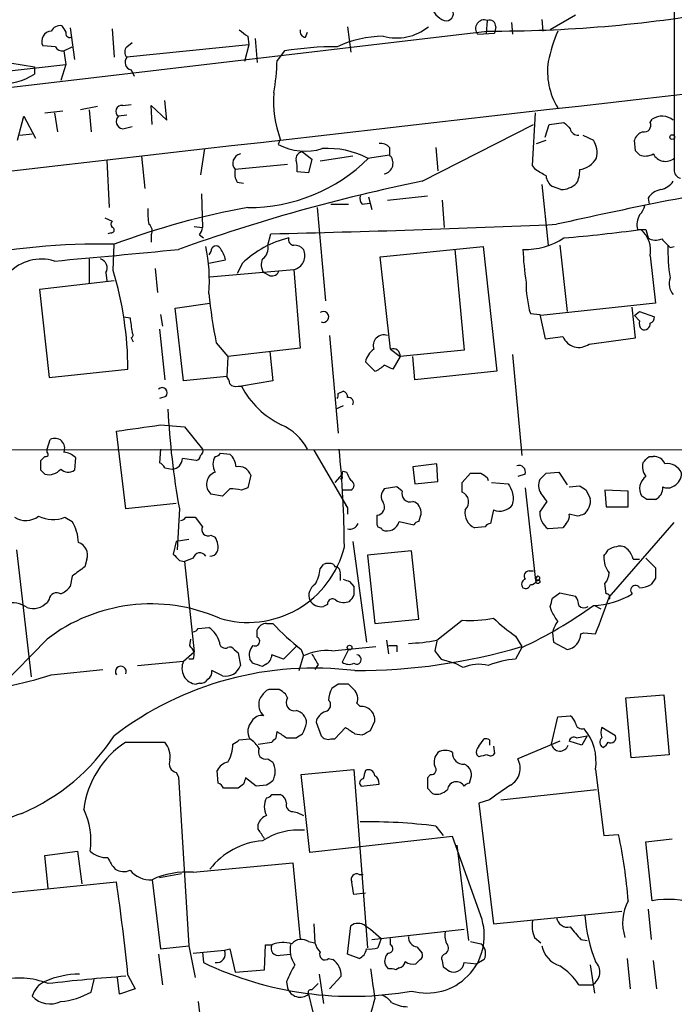
# Model space of a CAD drawing. Extents: x 6 to 1064, y 9 to 895.
# Drawn here: x 406 to 459, y 99 to 178 of the extents above; entities that cross this region are included whole.
import ezdxf

# ---------------------------------------------------------------- set-up
doc = ezdxf.new("R2010")
doc.units = 0
doc.header["$MEASUREMENT"] = 0
doc.layers.add('MAIN', color=5, linetype='CONTINUOUS')

msp = doc.modelspace()

# ---------------------------------------------------------------- linework, layer by layer
at = {"layer": 'MAIN'}
for p, q in [((459.232, 317.5847), (459.232, 165.862)), ((444.1613, 177.8847), (444.0767, 176.8687)), ((448.564, 177.9693), (448.6487, 177.038)), ((451.2733, 178.308), (449.2413, 177.1227)), ((358.8173, 166.9627), (444.1613, 177.038)), ((410.5487, 177.292), (410.8873, 174.752)), ((413.9353, 177.2073), (414.1047, 174.9213)), ((432.9007, 177.3767), (433.1547, 175.3447)), ((444.8387, 177.3767), (444.754, 176.8687)), ((446.1087, 177.7153), (446.1933, 176.784)), ((424.8573, 176.6147), (424.942, 175.9373)), ((425.45, 176.4453), (425.6193, 174.498)), ((429.514, 176.53), (429.6833, 176.9533)), ((443.3993, 176.784), (444.754, 176.8687)), ((397.8487, 175.6833), (407.67, 174.1593)), ((409.3633, 175.768), (408.3473, 175.8527)), ((410.0407, 175.4293), (410.718, 175.768)), ((410.0407, 175.4293), (410.21, 174.3287)), ((415.1207, 175.768), (415.544, 176.1067)), ((424.942, 175.9373), (415.1207, 174.9213)), ((424.942, 175.9373), (424.6033, 174.5827)), ((427.8207, 175.4293), (427.228, 174.6673)), ((400.812, 173.3127), (410.21, 174.3287)), ((407.67, 174.1593), (407.67, 173.5667)), ((410.21, 174.3287), (409.7867, 173.0587)), ((415.4593, 173.9053), (415.7133, 173.3973)), ((418.338, 169.8413), (418.1687, 171.45)), ((412.75, 170.942), (411.3953, 170.688)), ((412.0727, 170.688), (412.242, 168.91)), ((414.782, 171.0267), (415.4593, 171.1113)), ((417.1527, 169.5027), (417.068, 171.0267)), ((417.068, 171.0267), (418.338, 169.8413)), ((406.3153, 168.2327), (406.8233, 170.18)), ((406.8233, 170.18), (407.7547, 168.402)), ((408.5167, 170.434), (409.956, 170.6033)), ((409.2787, 170.434), (409.5327, 168.91)), ((415.1207, 170.2647), (414.4433, 170.18)), ((447.802, 166.2007), (448.056, 170.434)), ((457.2847, 169.672), (457.454, 169.926)), ((414.782, 169.164), (415.544, 169.3333)), ((438.912, 164.9307), (447.8867, 169.5027)), ((448.818, 168.4867), (449.1567, 169.5027)), ((449.1567, 169.5027), (450.342, 169.672)), ((406.4847, 168.656), (407.5007, 168.7407)), ((427.482, 168.3173), (427.3127, 167.894)), ((451.866, 168.656), (452.7127, 168.2327)), ((421.386, 167.5553), (421.0473, 165.4387)), ((436.2873, 167.64), (436.2873, 167.0473)), ((440.0127, 167.64), (440.182, 165.7773)), ((448.1407, 167.9787), (448.9027, 168.2327)), ((456.0993, 167.386), (456.0147, 168.2327)), ((416.306, 166.9627), (416.56, 164.338)), ((429.26, 167.3013), (430.022, 166.7087)), ((430.022, 166.7087), (429.768, 165.608)), ((433.324, 166.9627), (430.6993, 166.5393)), ((434.5093, 166.7933), (436.2873, 167.0473)), ((413.512, 166.624), (413.6813, 162.814)), ((428.0747, 166.2853), (423.8413, 165.862)), ((448.056, 165.862), (447.802, 166.2007)), ((429.768, 165.608), (428.8367, 165.6927)), ((424.0107, 164.846), (424.5187, 164.7613)), ((448.564, 164.6767), (449.072, 159.766)), ((450.088, 164.2533), (449.4107, 164.5073)), ((421.132, 163.9147), (421.2167, 161.2053)), ((434.594, 163.6607), (434.848, 162.6447)), ((436.118, 163.4067), (439.3353, 163.7453)), ((457.1153, 163.576), (457.2, 163.068)), ((430.4453, 162.814), (431.1227, 155.2787)), ((431.546, 163.068), (432.9853, 163.068)), ((434.086, 163.068), (434.6787, 163.1527)), ((440.5207, 163.4067), (440.69, 161.2053)), ((413.3427, 161.9673), (413.9353, 161.7133)), ((420.5393, 161.29), (421.2167, 161.2053)), ((413.8507, 160.782), (413.5967, 160.6973)), ((417.068, 160.6127), (417.068, 160.02)), ((420.9627, 160.6127), (421.3013, 160.3587)), ((426.466, 159.766), (426.72, 160.6973)), ((456.946, 161.036), (457.1153, 160.3587)), ((414.02, 157.734), (414.1047, 159.8507)), ((435.5253, 158.8347), (443.8227, 159.6813)), ((443.8227, 159.6813), (444.9233, 149.606)), ((450.0033, 159.766), (450.596, 154.432)), ((458.8933, 159.5967), (459.232, 159.6813)), ((421.894, 159.258), (421.7247, 159.004)), ((436.372, 151.384), (435.5253, 158.8347)), ((441.5367, 159.4273), (442.2987, 151.2993)), ((457.2847, 158.9193), (457.708, 155.1093)), ((412.0727, 158.6653), (412.0727, 156.718)), ((421.7247, 158.3267), (423.0793, 158.5807)), ((424.434, 158.3267), (424.0107, 157.48)), ((413.4273, 157.5647), (413.512, 156.8873)), ((417.4067, 157.9033), (417.576, 155.956)), ((421.8093, 157.226), (428.5827, 157.8187)), ((426.6353, 157.3107), (426.1273, 157.5647)), ((428.5827, 157.8187), (429.0907, 151.4687)), ((414.1047, 156.8873), (408.0933, 156.21)), ((408.0933, 156.21), (408.8553, 149.098)), ((419.0153, 154.686), (421.8093, 155.1093)), ((457.708, 155.1093), (448.4793, 154.0933)), ((414.8667, 154.0087), (415.3747, 153.924)), ((417.83, 154.178), (417.9993, 153.2467)), ((419.6927, 148.844), (419.0153, 154.686)), ((447.6327, 154.2627), (448.3947, 154.178)), ((448.3947, 154.178), (448.818, 152.2307)), ((456.0993, 152.3153), (455.8453, 154.7707)), ((456.0147, 154.0933), (456.438, 154.432)), ((456.438, 153.67), (456.0147, 154.0933)), ((456.438, 154.432), (457.6233, 154.0087)), ((417.7453, 152.9927), (418.1687, 148.9287)), ((431.4613, 152.4847), (432.1387, 144.6107)), ((448.818, 152.2307), (450.2573, 152.4)), ((415.4593, 152.3153), (415.6287, 151.9767)), ((422.3173, 151.892), (423.2487, 150.7913)), ((452.374, 151.8073), (456.0993, 152.3153)), ((429.0907, 151.4687), (423.2487, 150.7913)), ((426.6353, 151.2147), (426.8893, 148.844)), ((436.372, 151.384), (437.134, 150.7913)), ((442.2987, 151.2993), (437.134, 150.7913)), ((446.1933, 150.9607), (446.9553, 142.8327)), ((423.2487, 150.7913), (423.164, 149.1827)), ((435.102, 149.606), (434.34, 150.368)), ((437.134, 150.7913), (436.5413, 149.7753)), ((438.3193, 148.9287), (438.15, 150.7913)), ((408.8553, 149.098), (415.2053, 149.7753)), ((444.9233, 149.606), (438.3193, 148.9287)), ((423.164, 149.1827), (419.6927, 148.844)), ((426.8893, 148.844), (424.3493, 148.4207)), ((424.0953, 148.4207), (424.3493, 148.4207)), ((432.1387, 147.828), (432.562, 147.9973)), ((418.2533, 147.574), (417.7453, 147.4047)), ((432.562, 146.812), (431.9693, 146.558)), ((417.83, 145.288), (419.7773, 145.1187)), ((415.036, 138.5147), (414.274, 144.78)), ((419.7773, 145.1187), (421.2167, 143.3407)), ((408.686, 143.3407), (408.94, 144.1027)), ((377.6133, 143.256), (510.794, 143.3407)), ((408.686, 143.0867), (408.686, 143.3407)), ((417.83, 143.3407), (417.7453, 142.24)), ((422.656, 143.002), (423.418, 142.9173)), ((430.1913, 143.256), (432.9007, 138.5993)), ((408.178, 141.6473), (408.178, 142.4093)), ((410.972, 142.6633), (410.8873, 141.6473)), ((420.7087, 142.4093), (419.608, 142.5787)), ((440.0973, 142.1553), (438.15, 141.9013)), ((440.182, 140.716), (440.0973, 142.1553)), ((457.2, 142.748), (457.5387, 142.748)), ((418.1687, 141.8167), (418.7613, 141.732)), ((432.4773, 141.3087), (431.8847, 140.6313)), ((432.4773, 141.1393), (432.4773, 141.3087)), ((432.562, 141.5627), (432.816, 141.478)), ((438.15, 141.9013), (438.3193, 140.5467)), ((442.1293, 140.6313), (442.8067, 141.3933)), ((447.2093, 141.3087), (446.6167, 141.1393)), ((448.9027, 141.3933), (449.9187, 141.478)), ((449.9187, 141.478), (450.596, 140.462)), ((425.1113, 141.224), (424.8573, 140.208)), ((438.3193, 140.5467), (440.182, 140.716)), ((442.1293, 139.8693), (442.1293, 140.6313)), ((444.1613, 141.0547), (444.246, 140.8007)), ((444.5, 140.6313), (445.8547, 140.5467)), ((422.8253, 139.5307), (421.894, 139.7)), ((423.418, 140.1233), (422.8253, 139.5307)), ((424.8573, 140.208), (424.3493, 140.0387)), ((433.1547, 140.0387), (432.4773, 140.0387)), ((436.88, 140.2927), (435.864, 140.1233)), ((437.3033, 139.954), (436.88, 140.2927)), ((447.2093, 140.208), (448.056, 132.7573)), ((450.7653, 140.2927), (451.612, 140.3773)), ((452.12, 140.0387), (452.4587, 139.3613)), ((455.5067, 139.954), (453.644, 140.0387)), ((453.644, 140.0387), (453.7287, 138.684)), ((455.5067, 138.684), (455.5067, 139.954)), ((419.1, 138.938), (415.036, 138.5147)), ((448.3947, 138.2607), (448.9873, 139.1073)), ((457.0307, 139.2767), (456.6073, 139.5307)), ((419.354, 138.5147), (419.1847, 135.2127)), ((432.7313, 138.8533), (432.9007, 138.5993)), ((432.9007, 138.5993), (432.9007, 138.0913)), ((444.6693, 138.43), (444.4153, 137.3293)), ((453.7287, 138.684), (455.5067, 138.684)), ((410.1253, 137.8373), (410.718, 137.4987)), ((419.862, 137.8373), (420.624, 137.8373)), ((420.624, 137.8373), (421.2167, 137.0753)), ((437.0493, 137.4987), (438.2347, 137.2447)), ((438.658, 137.4987), (438.8273, 138.0913)), ((450.5113, 137.3293), (450.2573, 136.9907)), ((451.4427, 137.922), (450.7653, 138.0913)), ((453.9827, 131.4027), (459.232, 137.414)), ((435.61, 136.9907), (435.6947, 136.8213)), ((443.992, 137.0753), (443.1453, 136.9907)), ((450.2573, 136.9907), (449.072, 136.906)), ((419.1, 135.89), (418.846, 134.874)), ((420.116, 136.0593), (419.1, 135.89)), ((421.894, 136.398), (422.2327, 136.2287)), ((433.324, 135.89), (434.4247, 127.762)), ((406.2307, 135.2127), (407.416, 124.968)), ((438.0653, 135.128), (434.5093, 134.7893)), ((438.658, 129.6247), (438.0653, 135.128)), ((411.9033, 134.4507), (411.734, 133.858)), ((419.354, 134.366), (419.7773, 134.2813)), ((420.4547, 134.5353), (419.7773, 134.2813)), ((419.7773, 134.2813), (420.5393, 127)), ((434.5093, 134.7893), (435.102, 129.286)), ((455.93, 134.4507), (456.438, 134.4507)), ((456.946, 134.5353), (457.708, 133.7733)), ((430.6993, 133.6887), (430.9533, 134.0273)), ((431.8, 134.0273), (431.8847, 133.858)), ((447.548, 133.5193), (447.8867, 133.5193)), ((410.718, 133.096), (410.5487, 132.2493)), ((432.308, 133.2653), (432.308, 132.7573)), ((433.07, 132.6727), (433.4087, 132.2493)), ((457.708, 132.9267), (457.3693, 132.4187)), ((453.7287, 131.6567), (453.644, 132.5033)), ((408.8553, 131.2333), (408.686, 130.9793)), ((449.4107, 131.318), (450.0033, 131.7413)), ((450.0033, 131.7413), (451.2733, 131.4873)), ((431.292, 130.81), (430.9533, 130.6407)), ((449.326, 130.302), (449.2413, 130.6407)), ((452.7973, 130.7253), (453.3053, 130.4713)), ((435.102, 129.286), (438.658, 129.6247)), ((440.0973, 127.9313), (442.1293, 129.54)), ((420.878, 128.8627), (421.7247, 128.9473)), ((425.6193, 128.1853), (425.6193, 128.778)), ((426.3813, 129.286), (426.8893, 129.286)), ((408.686, 128.016), (404.9607, 124.206)), ((420.2007, 127.508), (420.2853, 128.016)), ((436.0333, 127.9313), (436.2027, 126.8307)), ((440.0973, 127.8467), (439.928, 127.0847)), ((446.4473, 128.27), (446.9553, 127.4233)), ((449.4107, 128.524), (449.4953, 127.762)), ((451.6967, 128.4393), (451.9507, 128.524)), ((451.9507, 128.524), (452.882, 128.4393)), ((419.6927, 126.238), (420.5393, 127)), ((423.7567, 127.1693), (424.0953, 126.9153)), ((428.8367, 127.508), (427.736, 126.4073)), ((429.1753, 127.1693), (429.3447, 126.6613)), ((431.6307, 127.0847), (435.1867, 127.4233)), ((432.9853, 127.1693), (432.4773, 126.1533)), ((436.88, 127.508), (436.88, 127)), ((446.9553, 127.3387), (446.4473, 126.4073)), ((449.4953, 127.762), (450.596, 127.1693)), ((415.9673, 125.8993), (419.6927, 126.238)), ((420.4547, 126.4073), (420.116, 126.4073)), ((424.0953, 126.9153), (424.2647, 125.8993)), ((425.2807, 126.0687), (425.0267, 126.4073)), ((427.736, 126.4073), (426.8047, 126.746)), ((429.006, 125.476), (429.3447, 126.6613)), ((440.436, 126.4073), (441.5367, 126.0687)), ((409.0247, 125.1373), (413.1733, 125.5607)), ((422.8253, 125.0527), (421.9787, 125.476)), ((426.2967, 125.984), (426.0427, 125.8147)), ((430.53, 125.984), (430.276, 125.5607)), ((442.214, 125.73), (441.5367, 126.0687)), ((420.9627, 124.46), (420.7087, 124.3753)), ((426.5507, 123.952), (426.3813, 123.8673)), ((432.1387, 124.3753), (431.6307, 124.0367)), ((433.4087, 123.952), (432.9853, 124.3753)), ((428.0747, 123.2747), (427.9053, 123.6133)), ((455.3373, 123.2747), (458.3853, 123.5287)), ((455.7607, 118.4487), (455.3373, 123.2747)), ((458.3853, 123.5287), (458.8087, 118.7027)), ((433.9167, 122.5973), (433.6627, 122.8513)), ((449.326, 119.5493), (449.834, 121.7507)), ((449.834, 121.7507), (450.85, 121.8353)), ((430.3607, 121.3273), (430.784, 120.2267)), ((431.8847, 119.9727), (432.7313, 120.904)), ((434.7633, 120.65), (435.102, 121.412)), ((454.4907, 120.2267), (453.39, 120.904)), ((424.18, 119.888), (425.0267, 119.9727)), ((427.1433, 120.0573), (427.228, 120.5653)), ((427.99, 120.0573), (428.752, 120.0573)), ((431.546, 119.9727), (431.8847, 119.9727)), ((433.4933, 120.396), (434.086, 120.3113)), ((443.484, 119.38), (443.9073, 119.9727)), ((444.3307, 119.888), (444.3307, 119.4647)), ((451.358, 120.0573), (452.2047, 120.2267)), ((452.2047, 120.2267), (451.7813, 119.4647)), ((415.036, 119.7187), (418.1687, 119.7187)), ((425.704, 119.5493), (426.8047, 119.7187)), ((444.6693, 119.38), (444.754, 118.7873)), ((450.0033, 119.8033), (446.6167, 118.364)), ((451.7813, 119.4647), (450.7653, 119.8033)), ((426.466, 118.364), (426.8893, 118.11)), ((443.484, 118.5333), (443.3147, 118.7027)), ((458.8087, 118.7027), (455.7607, 118.4487)), ((429.1753, 117.094), (433.4087, 117.5173)), ((433.4087, 117.5173), (434.5093, 103.124)), ((452.882, 117.5173), (453.5593, 112.1833)), ((419.1, 117.2633), (419.2693, 116.9247)), ((419.2693, 116.9247), (420.116, 103.2933)), ((422.4867, 116.4167), (422.402, 117.4327)), ((425.5347, 116.1627), (424.688, 116.84)), ((429.8527, 110.8287), (429.1753, 117.094)), ((439.5893, 117.094), (439.3353, 116.84)), ((442.722, 116.4167), (442.8913, 117.0093)), ((424.0953, 115.9933), (422.91, 115.9933)), ((424.5187, 116.332), (424.0953, 115.9933)), ((426.3813, 116.2473), (425.5347, 116.1627)), ((434.0013, 116.1627), (435.4407, 116.332)), ((439.3353, 115.9933), (439.7587, 115.57)), ((445.262, 115.062), (452.9667, 115.9087)), ((426.8047, 115.4853), (427.482, 115.4853)), ((444.3307, 115.062), (443.484, 114.808)), ((443.484, 114.808), (444.6693, 105.0713)), ((428.498, 114.1307), (428.8367, 114.046)), ((428.8367, 114.046), (429.3447, 113.792)), ((425.704, 112.6913), (425.704, 113.1147)), ((440.0127, 112.9453), (440.6053, 112.1833)), ((441.3673, 112.0987), (429.8527, 110.8287)), ((443.738, 105.41), (441.3673, 112.0987)), ((453.5593, 112.1833), (454.7447, 112.268)), ((456.946, 111.6753), (459.0627, 111.9293)), ((441.706, 111.4213), (442.6373, 103.7167)), ((457.454, 106.934), (456.946, 111.6753)), ((408.5167, 110.5747), (411.1413, 110.9133)), ((408.7707, 107.95), (408.5167, 110.5747)), ((411.1413, 110.9133), (411.48, 108.2887)), ((420.4547, 109.22), (428.498, 109.982)), ((428.498, 109.982), (429.0907, 103.8013)), ((417.7453, 108.7967), (419.5233, 109.1353)), ((433.832, 109.0507), (434.1707, 109.0507)), ((404.1987, 107.442), (414.274, 108.458)), ((417.1527, 108.6273), (417.83, 103.0393)), ((434.34, 107.5267), (433.4087, 107.442)), ((444.6693, 105.0713), (454.9987, 106.0873)), ((457.1153, 106.2567), (457.3693, 103.8013)), ((430.1913, 105.0713), (430.276, 103.5473)), ((432.9007, 102.616), (433.1547, 104.902)), ((434.34, 104.902), (434.7633, 104.648)), ((434.7633, 104.648), (435.61, 103.886)), ((434.848, 103.8013), (442.2987, 104.648)), ((417.83, 103.0393), (420.116, 103.2933)), ((420.116, 103.2933), (420.624, 100.7533)), ((426.212, 101.346), (426.2967, 103.378)), ((426.2967, 103.378), (426.8047, 103.378)), ((429.768, 103.632), (430.276, 103.5473)), ((435.61, 103.886), (435.356, 103.124)), ((436.372, 103.378), (436.372, 103.886)), ((438.4887, 103.2087), (438.912, 102.7007)), ((442.8067, 103.632), (443.6533, 103.4627)), ((447.9713, 103.9707), (448.4793, 103.5473)), ((451.6967, 103.8013), (452.2047, 103.7167)), ((417.6607, 102.616), (417.9993, 100.1607)), ((420.4547, 102.7007), (422.9947, 102.9547)), ((421.2167, 102.7853), (421.3013, 101.9387)), ((422.9947, 102.9547), (423.418, 103.0393)), ((423.418, 103.0393), (423.8413, 101.1767)), ((427.482, 102.5313), (428.3287, 102.616)), ((433.832, 102.2773), (432.9007, 102.616)), ((431.3767, 102.2773), (431.7153, 102.1927)), ((436.2027, 101.4307), (435.9487, 101.7693)), ((438.7427, 102.1927), (438.404, 101.854)), ((440.5207, 102.108), (440.6053, 101.6)), ((442.2987, 101.9387), (443.3147, 101.854)), ((443.9073, 102.1927), (443.3147, 101.854)), ((452.4587, 101.7693), (452.7973, 99.4833)), ((455.422, 102.2773), (455.676, 99.822)), ((457.5387, 102.108), (457.7927, 99.822)), ((415.2053, 100.9227), (415.798, 99.822)), ((423.8413, 101.1767), (426.212, 101.346)), ((430.6147, 101.0073), (430.9533, 98.6367)), ((432.3927, 100.838), (431.4613, 99.822)), ((437.0493, 101.5153), (436.7953, 101.346)), ((412.242, 99.568), (412.496, 100.584)), ((414.528, 99.3987), (414.3587, 100.7533)), ((427.99, 100.4147), (428.0747, 99.9067)), ((430.53, 100.2453), (430.022, 99.7373)), ((451.5273, 100.1607), (452.628, 100.1607)), ((415.798, 99.822), (414.528, 99.3987)), ((429.768, 99.3987), (430.1067, 97.9593)), ((420.878, 98.806), (421.132, 96.52))]:
    msp.add_line(p, q, dxfattribs=at)
for centre, radius in [((459.0626, 168.4867), 0.1893), ((448.2465, 132.6516), 0.1496), ((433.0699, 127.3387), 0.1893)]:
    msp.add_circle(centre, radius, dxfattribs=at)
for centre, radius, start, end in [((8613.0399, -71391.7514), 72026.6126, 96.342145594, 96.580939212), ((441.2542, 179.3964), 1.6136, 191.670664, 249.533309), ((440.8484, 178.4522), 0.5892, 254.404575, 28.274411), ((444.7793, 281.3873), 104.3511, 269.660675, 280.079357), ((443.9073, 177.2464), 0.687, 68.300808, 222.309597), ((444.3457, 177.4249), 0.4954, 354.416009, 111.852954), ((409.0753, 176.2229), 0.8167, 93.552265, 206.954087), ((409.7443, 176.657), 0.8142, 81.027008, 152.100534), ((537.029, 261.8745), 152.6259, 213.578058, 213.807262), ((551.5065, 346.1776), 211.6403, 233.014163, 233.243367), ((429.5328, 176.9909), 0.4613, 163.399492, 267.664214), ((436.8378, 180.6357), 4.158, 255.251878, 308.390804), ((464.3247, 171.1949), 15.6244, 158.039178, 167.477238), ((410.5346, 176.8546), 0.3393, 163.087238, 286.912762), ((435.881, 167.5486), 9.0667, 90.642695, 114.966958), ((409.956, 176.1066), 0.6826, 209.738635, 277.12814), ((415.565, 175.3446), 0.6137, 136.379798, 223.613443), ((431.9044, 151.0135), 24.755, 89.653746, 99.495198), ((415.6017, 174.5172), 0.6282, 139.965551, 256.899431), ((404.4024, 175.5517), 22.8427, 351.163484, 357.781129), ((454.6267, 173.7782), 5.6127, 171.759023, 211.360123), ((405.1011, 177.414), 4.6261, 265.109334, 303.731632), ((435.3013, 171.2809), 8.3621, 174.773003, 200.757255), ((414.692, 170.5716), 0.4639, 78.813597, 237.580908), ((414.8455, 169.7496), 0.5891, 133.060145, 263.811268), ((458.2448, 168.7678), 1.4024, 49.945967, 124.324622), ((577.5959, 296.4179), 179.6053, 224.885409, 225.114592), ((451.4427, 169.2487), 0.5987, 188.132809, 278.123335), ((456.7978, 169.4392), 0.5397, 258.694232, 25.553719), ((456.9884, 167.9363), 1.0178, 106.930557, 163.069443), ((429.5122, 172.1496), 4.7904, 242.667891, 286.449613), ((431.3115, 160.593), 6.9764, 62.717614, 93.639091), ((435.5375, 166.9932), 0.9902, 40.782042, 95.60984), ((451.1688, 167.2181), 1.8474, 346.706204, 33.311594), ((424.4341, 166.3699), 0.7807, 102.531992, 220.589353), ((424.9706, 176.4384), 13.6249, 269.523541, 314.935474), ((429.3139, 166.7317), 0.5721, 95.405678, 190.850351), ((435.6811, 166.3949), 0.8906, 281.851216, 47.102238), ((451.2803, 167.7955), 1.9617, 279.73457, 329.277675), ((371.5937, 82.5417), 119.7487, 44.885409, 45.114591), ((456.8989, 168.2515), 1.2894, 249.055966, 299.748188), ((458.5201, 167.6362), 1.1033, 207.192098, 310.183907), ((426.4629, 165.9463), 2.3873, 353.902053, 16.491663), ((425.1965, 165.5658), 1.3872, 167.671, 211.258436), ((321.4904, -46.0486), 246.8298, 58.922639, 59.151842), ((450.003, 165.4384), 1.1035, 184.386361, 237.538365), ((449.3844, 165.7964), 2.2286, 332.324201, 1.686801), ((459.8245, 165.7773), 0.5985, 171.864482, 261.884788), ((467.4853, 25.1411), 142.6799, 101.552252, 109.75088), ((526.0589, -177.5419), 347.4838, 99.824525, 102.685906), ((450.0819, 166.1101), 1.8568, 270.188229, 313.413525), ((457.7927, 165.8618), 1.6437, 281.887581, 325.496863), ((434.6787, 163.576), 0.7806, 167.473581, 220.599702), ((458.4699, 162.6447), 1.6439, 101.886863, 145.491118), ((436.1582, 100.8176), 63.018, 100.330633, 110.48461), ((421.2992, 162.3906), 4.498, 175.681504, 191.949474), ((455.2359, 163.3877), 1.675, 315.863544, 346.028469), ((457.8347, 161.4171), 1.6117, 150.067274, 193.677562), ((414.2319, 161.4593), 0.3905, 139.424169, 220.575831), ((413.8931, 160.9936), 0.2159, 258.66924, 78.726505), ((416.5177, 160.9429), 0.6417, 329.034712, 53.580088), ((420.2597, 161.2647), 0.9588, 317.155503, 356.448267), ((405.7871, 1141.7125), 981.2385, 271.2223918, 272.5678691), ((430.0731, 152.4193), 8.1668, 103.552656, 133.668887), ((428.6015, 160.227), 0.4614, 163.41494, 267.66472), ((447.2084, 165.1492), 5.7244, 268.314227, 303.189821), ((438.5053, 296.9137), 137.067, 274.954063, 277.553364), ((456.6074, 330.3859), 169.3502, 269.885409, 270.114558), ((455.1246, 159.3372), 2.2001, 349.050638, 50.545869), ((457.7503, 161.4168), 1.234, 239.03067, 292.171283), ((412.8633, 106.1506), 53.7144, 88.675714, 102.132461), ((408.8906, 156.9292), 12.8776, 355.287828, 12.33997), ((422.3032, 159.3003), 0.4114, 30.966145, 185.901842), ((425.517, 159.4992), 0.9858, 302.227796, 15.702693), ((428.6097, 158.8002), 0.9662, 40.47072, 91.601349), ((627.8795, 329.2602), 239.462, 224.885409, 225.114592), ((471.9326, 159.3002), 13.2168, 177.980307, 189.401103), ((287.2276, 1521.8629), 1368.8191, 275.1155865, 275.5355851), ((420.7737, 158.0946), 2.3563, 11.905565, 36.980293), ((428.3382, 158.9193), 1.1274, 282.524949, 26.78096), ((465.8609, 159.9241), 18.8275, 181.512039, 189.543121), ((408.2292, 155.0169), 3.634, 73.213618, 198.908111), ((412.7755, 157.9457), 0.755, 329.692214, 72.383404), ((427.1857, 158.1996), 1.2342, 157.832221, 210.958184), ((387.1057, 149.658), 28.0998, 0.239176, 16.702584), ((426.7946, 157.9215), 0.6312, 255.382563, 342.71908), ((455.9455, 156.6638), 8.6526, 179.080194, 196.111029), ((460.1491, 156.6757), 1.3393, 159.657251, 221.585936), ((463.5852, 160.0714), 42.0707, 185.729633, 191.210869), ((430.9533, 153.9898), 0.4385, 247.288671, 125.393394), ((457.1747, 153.9409), 0.4537, 284.030118, 8.594459), ((711.7561, 195.6523), 299.3045, 188.014144, 188.243348), ((457.0305, 153.4583), 0.6292, 160.338213, 227.731211), ((456.7994, 153.4421), 0.4888, 246.855286, 6.885134), ((415.3746, 152.5524), 0.2518, 289.658416, 47.720189), ((435.8216, 151.6804), 0.8572, 69.770189, 200.229811), ((451.5462, 152.927), 1.3925, 202.238464, 306.475708), ((435.9486, 150.0294), 1.6439, 124.508882, 168.113137), ((436.5837, 150.87), 0.5559, 351.861152, 112.385181), ((434.2131, 151.7648), 2.3347, 292.379735, 315.001735), ((351.5126, -19.4103), 189.3506, 63.316974, 63.546117), ((422.4605, 148.5304), 0.9594, 3.561805, 42.837328), ((423.8836, 149.0132), 0.6292, 222.268789, 289.661787), ((417.957, 147.8703), 0.4191, 315, 134.990333), ((430.735, 151.7605), 7.2063, 207.610123, 243.918172), ((431.673, 147.7011), 0.4827, 322.11877, 15.242626), ((432.4519, 147.557), 0.4539, 351.421795, 75.960695), ((432.9835, 147.101), 0.397, 329.036244, 102.037306), ((480.9591, 149.7233), 62.6165, 182.897572, 190.311754), ((289.053, 1034.0269), 898.0202, 278.015511, 278.2446956), ((425.7556, 141.1955), 4.4753, 28.642134, 66.128634), ((409.324, 143.4145), 0.7881, 335.421872, 119.160527), ((408.6014, 142.9173), 0.1893, 243.421413, 63.462013), ((409.9526, 141.6571), 1.4323, 44.626632, 86.473571), ((420.878, 143.1714), 0.3787, 296.558284, 26.558284), ((422.1904, 143.2982), 0.5518, 274.396316, 327.536771), ((422.4585, 141.8025), 1.4709, 3.851648, 49.281668), ((353.4799, 135.1581), 79.1674, 0.223343, 5.932583), ((323.6724, 227.2536), 119.7487, 314.885409, 315.114592), ((417.4489, 141.5201), 0.7785, 22.394546, 67.621866), ((418.7189, 142.6211), 0.8901, 272.730291, 357.269709), ((420.6057, 142.8387), 0.4416, 283.488668, 359.221573), ((423.2909, 142.113), 1.2341, 149.033059, 210.966941), ((457.9199, 141.9437), 1.2631, 166.433519, 219.555259), ((329.946, 269.494), 179.6055, 314.885409, 315.114591), ((457.5874, 141.7965), 0.9527, 22.123029, 92.929976), ((458.6575, 140.9035), 1.2658, 22.764711, 98.518679), ((323.7099, 56.8155), 119.7134, 44.893869, 45.123086), ((408.8253, 142.4997), 1.2303, 255.473559, 321.391831), ((410.3832, 142.29), 0.8168, 223.090021, 308.108767), ((422.5871, 140.4892), 1.0503, 109.718403, 228.70939), ((424.1462, 140.9109), 1.0146, 17.974221, 102.534933), ((432.6469, 141.3933), 0.1895, 116.619142, 206.510973), ((602.2802, 225.7993), 189.2834, 206.45383, 206.683054), ((443.23, 353.0431), 211.6502, 269.885409, 270.114592), ((528.5572, 268.2239), 152.6259, 236.200557, 236.42974), ((446.7098, 141.4865), 0.5302, 340.40651, 109.59349), ((321.6487, 268.1393), 179.6055, 314.885409, 315.114591), ((458.6226, 141.4137), 1.2023, 300.455397, 359.027767), ((432.3927, 141.0546), 0.1197, 224.966157, 45.033843), ((433.0277, 140.4197), 0.4016, 288.434949, 71.565051), ((615.3739, 224.8579), 189.3281, 206.443679, 206.672862), ((449.4331, 140.4116), 1.1414, 155.478354, 213.315545), ((457.6541, 140.1503), 1.2164, 125.601744, 210.621253), ((423.5877, 136.8226), 3.305, 76.677289, 92.943176), ((436.422, 139.5268), 0.8168, 133.090021, 218.108767), ((437.9526, 139.7566), 0.6786, 163.089694, 286.910306), ((441.7944, 139.0681), 0.8683, 312.703795, 67.31517), ((444.7554, 139.3613), 1.525, 340.542042, 19.457958), ((279.3833, 12.446), 211.6804, 36.7526, 36.981782), ((536.5159, 267.2079), 152.6259, 236.200557, 236.42974), ((457.293, 140.1997), 1.012, 294.209675, 5.272855), ((458.6967, 141.1019), 0.9009, 243.924158, 306.455225), ((435.2184, 138.6682), 0.6635, 274.5722, 32.293704), ((437.9301, 138.227), 0.9074, 351.399297, 75.974477), ((451.1463, 139.1496), 1.3294, 307.237991, 9.163308), ((457.3693, -30.0232), 169.3002, 89.885375, 90.114591), ((443.6501, 138.1793), 1.2914, 168.805795, 246.989004), ((445.1545, 139.6381), 1.3019, 248.118501, 322.929424), ((449.9188, 138.1761), 1.5265, 176.822877, 236.307851), ((406.9723, 139.3223), 1.7422, 238.472216, 306.506147), ((409.1678, 140.3991), 2.7349, 244.923875, 290.493764), ((407.4875, 135.6067), 3.7438, 3.04086, 30.356135), ((419.396, 138.1342), 0.5526, 274.432108, 327.497791), ((433.0912, 137.5833), 0.7036, 254.290627, 338.83678), ((435.5676, 137.287), 0.2993, 171.875312, 278.143638), ((604.6212, 137.668), 169.3502, 179.885409, 180.114592), ((436.0938, 137.7163), 0.98, 245.966866, 347.170596), ((438.7007, 136.9478), 0.5525, 94.432107, 147.497791), ((444.4576, 136.7791), 0.5518, 94.396316, 147.536771), ((450.0036, 137.9219), 0.7803, 310.587756, 12.538365), ((494.0242, 10.9993), 133.8752, 108.317001, 108.54617), ((421.6541, 136.8354), 0.4989, 151.256631, 298.743369), ((410.8558, 134.7736), 1.0961, 342.86768, 70.260732), ((421.1313, 135.4666), 1.3394, 341.575873, 34.680814), ((420.9966, 134.4168), 0.5547, 31.268462, 167.665012), ((421.8236, 135.3677), 0.6632, 268.7644, 330.713784), ((424.8906, 137.3451), 7.9803, 253.104351, 346.38603), ((326.7402, 219.626), 152.6261, 326.192728, 326.421931), ((454.7806, 133.8892), 1.5908, 97.414948, 123.698059), ((454.8716, 134.7186), 0.8046, 37.882478, 111.607035), ((454.3024, 134.0451), 1.6774, 13.993164, 44.113543), ((546.0999, 261.6199), 179.6053, 224.885409, 225.114592), ((455.567, 134.5887), 2.0111, 176.693266, 218.020412), ((601.7258, -120.5228), 317.5004, 126.755299, 126.984482), ((427.9474, 133.9004), 2.76, 327.531196, 355.600976), ((431.3766, 133.1812), 0.9461, 63.415991, 116.578593), ((431.8659, 133.3971), 0.4613, 343.399492, 87.664214), ((447.5481, 133.0959), 0.4234, 90.013532, 216.848245), ((452.6284, 133.4007), 1.3553, 318.535684, 357.856058), ((669.3578, 133.35), 211.6502, 179.885408, 180.114592), ((475.1385, 259.7497), 133.8593, 251.453817, 251.683013), ((447.3504, 132.4469), 0.4195, 109.652905, 222.275527), ((447.7004, 132.8675), 0.4539, 261.421795, 345.948448), ((448.4793, 132.7574), 0.4233, 126.875312, 180.013536), ((448.2169, 132.9182), 0.178, 244.658416, 87.295124), ((409.448, 131.1656), 0.5966, 55.406893, 173.483743), ((408.9815, 133.4783), 1.9916, 293.846818, 321.896418), ((430.8262, 131.5298), 1.0454, 121.756151, 201.379055), ((602.7586, 131.9106), 169.3502, 179.885409, 180.114558), ((447.2517, 132.4893), 0.3875, 236.88812, 349.502061), ((456.107, 131.9511), 0.3939, 32.83485, 228.365253), ((456.3239, 134.4175), 2.2557, 272.899444, 297.610188), ((407.543, 132.0547), 1.5694, 252.738101, 316.745401), ((430.8029, 131.7612), 1.1305, 212.805874, 277.644878), ((431.6911, 130.8584), 0.4021, 46.219304, 186.914657), ((432.6043, 132.2068), 1.234, 239.03067, 292.171283), ((432.307, 131.9396), 1.1614, 311.068974, 341.547891), ((279.9775, 173.3352), 174.5653, 345.843219, 346.07237), ((450.0052, 130.6413), 1.5244, 3.158773, 33.708831), ((452.3199, 137.7802), 7.0658, 273.186802, 299.929744), ((406.4504, 147.3716), 50.143, 337.817017, 341.429767), ((453.785, 131.4026), 0.2603, 319.424969, 102.49299), ((405.8496, 128.8202), 2.1261, 54.72892, 102.64982), ((417.0653, 117.0818), 13.7757, 66.441235, 127.464341), ((432.0038, 159.3442), 35.3256, 295.039822, 305.889846), ((237.9234, 2.8897), 246.8298, 30.848158, 31.077361), ((451.9627, 131.173), 0.6245, 225.797976, 301.531771), ((442.7641, 139.154), 9.6349, 266.222317, 281.404748), ((452.4589, 137.5141), 11.0269, 225.055847, 236.963346), ((451.7163, 128.0379), 2.3563, 143.019707, 168.094435), ((420.4124, 129.1589), 0.5518, 274.396316, 327.536771), ((420.6841, 127.309), 1.9408, 13.4978, 57.577487), ((426.3897, 128.448), 0.8381, 90.574306, 156.812181), ((441.8059, 143.1029), 20.3325, 222.808223, 231.59606), ((425.4501, 127.8466), 0.3786, 243.421413, 63.455252), ((437.3961, 141.8278), 14.1566, 271.680675, 280.999976), ((450.366, 128.4806), 1.3313, 279.948396, 358.222322), ((293.37, 42.604), 152.6261, 33.57027, 33.799453), ((419.6081, 126.8305), 0.9465, 333.440363, 10.316217), ((423.037, 127.7536), 0.4658, 178.966647, 297.032649), ((423.418, 126.9999), 0.3787, 26.571817, 116.55152), ((426.0706, 126.7461), 1.0975, 136.033708, 197.980951), ((431.2994, 122.4907), 4.6059, 85.87521, 115.111808), ((433.4926, 172.9867), 47.5107, 270.000844, 286.460924), ((436.5414, 296.8579), 169.3502, 269.885409, 270.114558), ((609.5319, 253.7459), 211.6803, 216.752594, 216.981777), ((420.856, 125.6641), 1.2972, 153.741129, 263.479822), ((425.9157, 126.7883), 0.89, 295.347095, 357.275833), ((641.9324, 253.3962), 246.8296, 210.848162, 211.077365), ((433.6302, 126.3719), 0.3755, 233.850344, 85.034886), ((447.076, 118.6596), 7.7732, 94.639196, 111.350537), ((430.1776, 99.2918), 26.3933, 82.783058, 127.515477), ((414.6315, 125.3913), 0.4385, 337.288671, 215.393395), ((421.3014, 125.3914), 0.6826, 299.738635, 7.11981), ((423.0688, 126.2856), 1.2567, 258.827763, 342.098489), ((362.1617, -64.5583), 200.805, 71.45046, 71.679643), ((433.017, 126.9258), 0.9424, 235.06028, 294.560694), ((443.4786, 122.8311), 3.1627, 75.957605, 113.568487), ((398.821, 157.4451), 33.8808, 275.091833, 287.527563), ((421.0473, 125.1373), 0.6826, 262.88019, 330.261365), ((427.6087, 122.3013), 1.9897, 128.08865, 156.16616), ((426.974, -87.6978), 211.6502, 89.885408, 90.114592), ((342.984, -3.2058), 152.6261, 56.192728, 56.421931), ((433.6305, 122.991), 2.2567, 152.394829, 177.096769), ((432.562, -87.2745), 211.6502, 89.885408, 90.114592), ((432.6943, 123.2075), 1.0318, 339.805306, 46.181958), ((427.0696, 122.7667), 1.3249, 165.192824, 224.666693), ((428.6038, 122.8937), 0.6521, 144.24269, 283.136875), ((430.9753, 122.7145), 0.5602, 285.254222, 44.233402), ((428.5633, 121.2406), 1.0354, 0.116207, 79.499656), ((433.9929, 121.4882), 1.1117, 356.069707, 93.930293), ((425.9438, 121.0029), 0.8524, 77.56816, 151.318192), ((431.4864, 121.0804), 1.1525, 108.395646, 167.629192), ((450.1732, 120.9044), 1.1509, 17.093579, 53.981411), ((426.1118, 120.5747), 1.2409, 137.563868, 209.020969), ((427.4175, 121.6241), 2.2143, 326.314956, 350.081656), ((560.1122, 311.1498), 228.9527, 236.195334, 236.424517), ((349.7647, 289.7756), 189.2835, 296.453817, 296.68304), ((451.7659, 121.2773), 0.4938, 184.017831, 291.973753), ((448.7746, 118.1412), 4.1545, 351.362989, 40.137718), ((454.4057, 120.4806), 1.1004, 157.370923, 202.624271), ((399.8871, 129.5713), 17.0136, 293.436624, 326.68485), ((339.2587, 246.7071), 152.6261, 303.578069, 303.807272), ((423.713, 117.897), 2.4565, 32.329512, 57.670488), ((342.324, 204.538), 119.7134, 314.885409, 315.114591), ((554.6243, 310.8342), 228.9805, 236.195348, 236.424503), ((344.3387, 247.2151), 152.6261, 303.578069, 303.807272), ((431.3344, 120.6077), 0.6694, 214.691906, 288.429535), ((444.0343, 119.5067), 0.483, 52.140624, 105.244715), ((451.1463, 119.7327), 0.3875, 56.88812, 169.502061), ((453.6748, 119.7033), 0.4543, 128.817365, 243.874766), ((454.1097, 120.0715), 0.4114, 239.033855, 22.16348), ((419.1381, 113.3872), 7.5442, 122.9387, 173.050573), ((416.7661, 118.5243), 1.8422, 352.357676, 40.416433), ((420.9918, 119.5557), 2.6802, 327.357638, 359.863185), ((426.3076, 118.9316), 0.5892, 151.725589, 285.592811), ((443.9072, 118.9144), 0.6292, 132.268789, 199.661787), ((450.0155, 119.7024), 0.7063, 192.519129, 340.336355), ((453.1781, 120.0151), 0.7785, 292.394546, 337.621867), ((419.2695, 117.983), 0.7395, 156.378165, 256.7475), ((440.9725, 118.1099), 1.098, 136.047932, 197.961359), ((440.7746, 117.9408), 1.1038, 57.523632, 122.471989), ((442.2224, 118.7958), 0.8585, 174.907687, 275.09896), ((486.1785, -50.7304), 174.5652, 103.927638, 104.156789), ((444.4192, 119.0144), 0.4046, 230.395708, 325.850351), ((445.2697, 117.5999), 1.5486, 299.146953, 29.564533), ((423.559, 116.8542), 1.2936, 103.879402, 153.434949), ((425.3851, 117.348), 1.6862, 333.134067, 26.865933), ((434.5744, 116.9572), 0.5302, 5.63962, 116.241213), ((439.6377, 117.4931), 0.4021, 263.085343, 43.780696), ((441.9397, 117.0581), 0.9529, 357.064327, 67.86583), ((551.5957, 74.2635), 133.8593, 161.453816, 161.683013), ((434.2079, 116.4242), 0.3332, 96.410456, 231.689241), ((603.6111, 74.7676), 174.5652, 165.853161, 166.082336), ((434.7634, 116.4166), 0.6826, 352.88019, 60.261365), ((651.0351, 116.4166), 211.7002, 179.885408, 180.114564), ((422.1901, 115.6969), 0.7785, 22.378134, 67.605454), ((511.3179, -10.5948), 152.6537, 123.578078, 123.807241), ((440.0973, 116.6283), 1.1111, 252.258079, 319.639196), ((441.6667, 115.7937), 0.7318, 30.278979, 170.958584), ((442.7647, 115.8658), 0.5525, 94.432107, 147.497791), ((741.5056, -307.675), 516.7393, 124.877203, 125.106383), ((427.6378, 114.5116), 1.448, 150.196715, 209.799851), ((426.3387, 115.7821), 0.5524, 274.422569, 327.506537), ((427.1799, 114.7295), 0.8139, 5.534773, 68.212969), ((406.5406, 111.8023), 5.6866, 351.00595, 26.054521), ((428.4496, 114.6235), 0.4952, 158.127696, 275.609274), ((408.3397, 108.2281), 5.9759, 106.384617, 172.087931), ((426.6777, 112.8183), 1.0178, 106.930557, 163.069443), ((434.6415, 71.3017), 41.9886, 82.650554, 90.98908), ((235.458, -14.6897), 228.953, 33.575476, 33.804659), ((428.9818, 107.2006), 5.4246, 85.268023, 122.806811), ((418.0887, 104.31), 37.5099, 4.011396, 12.248809), ((426.5185, 105.816), 5.963, 94.576603, 142.160748), ((413.5081, 112.4474), 2.044, 228.635557, 272.484317), ((416.0679, 111.3235), 2.6362, 200.383071, 224.552782), ((414.8612, 110.5398), 1.2599, 237.771912, 294.052529), ((417.0003, 110.7271), 2.1053, 219.452935, 274.151154), ((419.9361, 102.6151), 6.6252, 85.510491, 114.842186), ((433.6373, 108.6527), 0.4431, 63.932306, 206.067694), ((263.2511, 85.9676), 152.6884, 5.620861, 8.470264), ((179.324, 65.6), 257.5069, 9.351389, 9.580572), ((458.9166, 105.1492), 3.8488, 152.37167, 197.83048), ((458.7034, 99.4068), 7.6302, 72.404258, 99.4243), ((450.6461, 105.6987), 0.9047, 187.583762, 283.025472), ((464.4645, 106.6147), 12.4593, 183.985622, 201.623789), ((433.7473, 104.1398), 0.9655, 52.130741, 127.864574), ((439.2958, 104.1136), 4.6275, 254.57895, 16.269218), ((450.2573, 104.9443), 2.4847, 171.179503, 203.068998), ((705.2903, 315.9985), 330.662, 219.692107, 219.921274), ((438.6016, 103.9933), 0.7927, 175.514264, 261.811632), ((442.1291, 104.0976), 1.3865, 167.655866, 211.266381), ((427.3236, 103.0989), 0.5892, 151.725589, 285.592811), ((427.7375, 100.9805), 2.5726, 74.769885, 111.259616), ((430.4029, 102.9969), 2.1259, 167.34315, 215.271992), ((429.1838, 102.8022), 1.0149, 54.853494, 139.395644), ((431.9036, 103.9529), 1.6774, 193.993164, 224.113543), ((436.1962, 103.0621), 0.3615, 271.030389, 60.903834), ((440.5267, 103.0938), 0.5049, 288.869135, 34.256617), ((443.0243, 102.6765), 1.0069, 331.281451, 51.338414), ((450.6244, 103.6886), 2.098, 190.860565, 252.779407), ((422.3315, 102.6584), 0.7264, 262.183328, 24.073813), ((431.0803, 102.5877), 0.4292, 152.587157, 313.678315), ((433.4559, 103.1813), 0.9792, 292.589256, 351.661358), ((434.6363, 105.8751), 2.8437, 265.732647, 284.66029), ((436.6964, 102.0657), 0.8043, 127.864363, 201.624151), ((438.5732, 102.5314), 0.3787, 296.585347, 26.55152), ((440.8592, 102.2774), 0.3785, 116.551512, 206.585359), ((433.2376, 126.8607), 27.633, 244.408081, 280.061658), ((435.0261, 97.7433), 7.5262, 147.660532, 159.209705), ((430.8688, 100.9227), 1.5263, 356.818712, 56.315138), ((436.9645, 102.1081), 0.5988, 278.140927, 351.859073), ((438.1499, 102.7853), 0.9653, 232.12814, 285.261365), ((525.5419, 228.4421), 152.6537, 236.192759, 236.421922), ((441.4878, 102.0176), 0.8147, 291.826223, 354.442654), ((447.3779, 97.5353), 4.9102, 32.322273, 57.677727), ((452.0641, 101.1862), 1.1703, 298.805432, 45.66467), ((411.2728, 94.3032), 6.7042, 89.676096, 114.273922), ((425.4541, -42.7), 143.9156, 94.151293, 96.656975), ((494.1718, 108.7088), 59.8527, 186.984468, 189.27709), ((436.3719, 100.4989), 0.947, 63.443066, 100.291859), ((441.452, 101.897), 0.7203, 241.951376, 298.048624), ((406.4423, 94.53), 6.1714, 67.834132, 104.702546), ((409.1943, 98.8058), 1.7458, 112.838749, 165.960573), ((408.9304, 100.5661), 1.9573, 223.076711, 295.94322), ((409.2042, 105.0197), 6.2409, 275.355511, 299.127456), ((429.0906, 100.2169), 1.0622, 196.97979, 309.621865), ((429.9373, 99.5363), 0.2181, 67.149781, 219.102776), ((434.89, 97.4933), 1.9906, 38.089814, 66.155872), ((449.8386, 94.5255), 15.4185, 162.896697, 173.835077), ((437.8287, 101.3161), 2.9352, 242.132361, 268.008517)]:
    msp.add_arc(centre, radius, start, end, dxfattribs=at)

doc.saveas('drawing.dxf')
